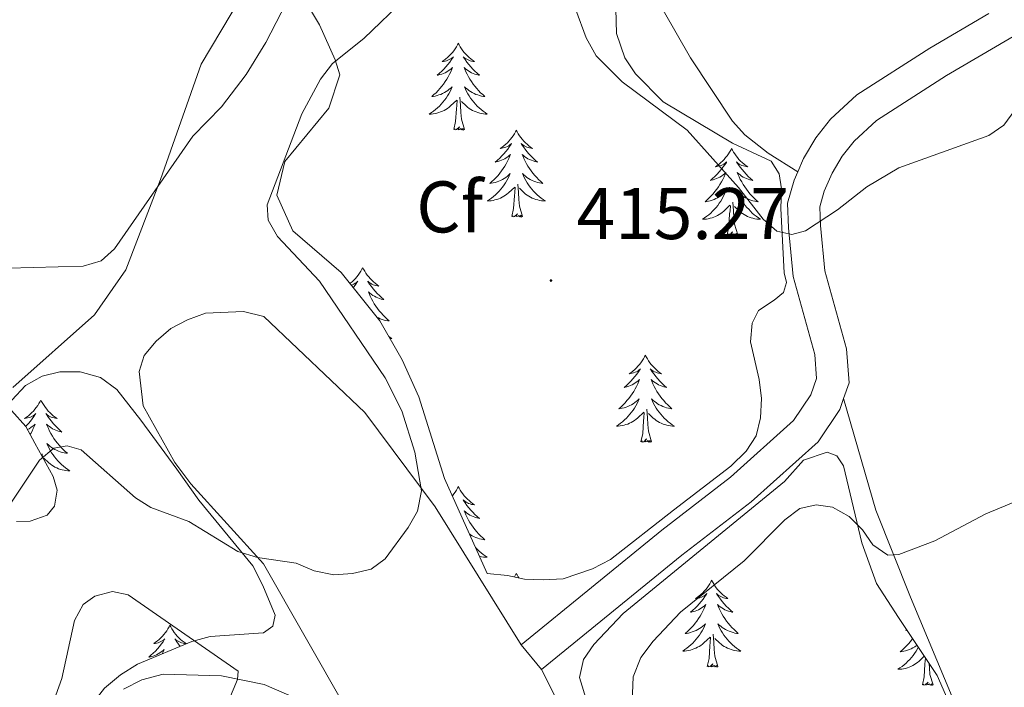
# Model space of a CAD drawing. Units: metres. Extents: x 576102 to 580590, y 4707634 to 4710655.
# Drawn here: x 578629 to 578764, y 4708213 to 4708305 of the extents above; entities that cross this region are included whole.
import ezdxf
from ezdxf.enums import TextEntityAlignment as Align

# ---------------------------------------------------------------- set-up
doc = ezdxf.new("R2010")
doc.units = ezdxf.units.M
doc.header["$MEASUREMENT"] = 0
for name, color, linetype, lineweight in [('Carátula', 7, 'Continuous', 5), ('Level 21', 19, 'Continuous', 0), ('Level 35', 92, 'Continuous', 0), ('Level 36', 19, 'Continuous', 40), ('Level 37', 92, 'Continuous', 0), ('Level 41', 39, 'Continuous', 0), ('Level 5', 36, 'Continuous', 0), ('Level 7', 1, 'Continuous', 0)]:
    doc.layers.add(name, color=color, linetype=linetype, lineweight=lineweight)
doc.styles.add('Arial', font='ARIAL.TTF', dxfattribs={"height": 0.2})

# ---------------------------------------------------------------- blocks, each defined once
blk = doc.blocks.new('5PATER')
at = {"layer": 'Carátula', "linetype": 'Continuous', "lineweight": 5}
h = blk.add_hatch(color=250, dxfattribs=at)
edge = h.paths.add_edge_path()
edge.add_ellipse((0, 0), major_axis=(-1.33, -1.34), ratio=0.999422, start_angle=0, end_angle=360)

msp = doc.modelspace()

# ---------------------------------------------------------------- linework, layer by layer
at = {"layer": 'Level 21', "color": 19, "linetype": 'Continuous', "lineweight": 0}
for points in [[(578801.22, 4708303.69, 413.5), (578797.29, 4708314.99, 412.99), (578795.22, 4708321.93, 412.71), (578793.17, 4708319.73, 412.36), (578784.57, 4708313.45, 411.43), (578756.35, 4708296.89, 409.8), (578746.76, 4708290.73, 409.31), (578743.68, 4708287.91, 409.18), (578742.04, 4708285.84, 409.33), (578740.66, 4708283.52, 409.67), (578739.58, 4708281.03, 410.19), (578738.95, 4708278.86, 410.89), (578739.08, 4708276.31, 411.18), (578739.66, 4708270.12, 412.31), (578742.64, 4708259.38, 414.08), (578742.98, 4708254.73, 414.63), (578742.23, 4708252.58, 414.68)], [(578762.17, 4708305.41, 410.27), (578754.05, 4708300.65, 409.8), (578744.06, 4708294.23, 409.31), (578740.44, 4708290.92, 409.18), (578738.41, 4708288.34, 409.33), (578736.73, 4708285.53, 409.67), (578735.94, 4708283.7, 409.99)], [(578735.94, 4708283.7, 409.99), (578735.43, 4708282.52, 410.19), (578734.52, 4708279.37, 410.89), (578734.68, 4708275.99, 411.18), (578735.32, 4708269.32, 412.31), (578738.29, 4708258.63, 414.08), (578738.53, 4708255.33, 414.63), (578737.74, 4708253.08, 414.72), (578735.37, 4708249.55, 415.12), (578726.72, 4708241.79, 416.1), (578717.3, 4708234.55, 416.2), (578698.01, 4708218.82, 413.4)], [(578742.23, 4708252.58, 414.68), (578741.71, 4708251.09, 414.72), (578738.72, 4708246.64, 415.12), (578729.54, 4708238.41, 416.1), (578720.03, 4708231.1, 416.2), (578700.79, 4708215.41, 413.4)]]:
    msp.add_polyline3d(points, dxfattribs=at)
at = {"layer": 'Level 35', "color": 92, "linetype": 'Continuous', "lineweight": 0, "ltscale": 0.5}
for points in [[(578710.84, 4708311.2, 409), (578711.06, 4708302.67, 410.53), (578712.23, 4708299.31, 410.53), (578713.67, 4708297.12, 410.63), (578717.46, 4708293.3, 411.17), (578726.99, 4708287.62, 410.97), (578732.28, 4708285.14, 411.02), (578733.41, 4708283.4, 411.37), (578733.69, 4708281.33, 411.66), (578733.61, 4708278.64, 411.76), (578734.06, 4708269.81, 413.98), (578734.41, 4708268.51, 413.98), (578733.98, 4708267.11, 414.76), (578732.7, 4708266.08, 415.3), (578730.58, 4708264.64, 415.65), (578729.7, 4708262.92, 415.84), (578729.46, 4708260.38, 415.84), (578730.67, 4708255.18, 416.04), (578730.97, 4708252.57, 416.24), (578730.81, 4708249.95, 416.83), (578730.26, 4708247.48, 417.03), (578728.85, 4708245.37, 417.17), (578726.75, 4708243.31, 417.12), (578718.91, 4708237.26, 416.83), (578710.24, 4708230.5, 415.7), (578707.81, 4708229.21, 415.65), (578703.77, 4708227.87, 415.6), (578701, 4708227.72, 415.45), (578698.46, 4708227.81, 415.3), (578696.14, 4708228.29, 415.06), (578693.36, 4708228.6, 413.92)], [(578693.36, 4708228.6, 413.92), (578687.49, 4708241.6, 413.09), (578683.97, 4708252.82, 413.04), (578681.68, 4708257.91, 413.04), (578678.62, 4708263.22, 412.99), (578673.3, 4708269.85, 412.99), (578666.69, 4708275.6, 412.94), (578664.49, 4708280.47, 412.89), (578665.6, 4708285.11, 412.94), (578671.64, 4708292.42, 412.89), (578673.14, 4708297, 412.7), (578672.47, 4708299.06, 412.35), (578670.35, 4708303.85, 412.2), (578666.49, 4708310.29, 408.17)], [(578628.14, 4708252.38, 412.45), (578630.01, 4708254.35, 412.35), (578632.29, 4708255.64, 412.35), (578634.73, 4708256.24, 412.35), (578637.5, 4708256.23, 412.4), (578640.29, 4708255.46, 412.4), (578642.56, 4708253.83, 412.45), (578645.83, 4708249.6, 413.04), (578650.77, 4708242.89, 413.19), (578653.8, 4708238.66, 413.63), (578661.19, 4708229.62, 413.98), (578662.56, 4708226.96, 414.27), (578664.28, 4708222.85, 415.25), (578663.94, 4708221.38, 415.6), (578662.65, 4708220.43, 416.19), (578655.36, 4708219.93, 417.22), (578652.84, 4708219.25, 417.32), (578645.38, 4708216.13, 417.37), (578643.04, 4708214.69, 417.76), (578640.85, 4708212.87, 418.26), (578639.06, 4708210.59, 418.55), (578635.88, 4708205.89, 418.65), (578627.55, 4708194.75, 418.16)], [(578628.8, 4708235.71, 413.98), (578630.65, 4708235.75, 414.07), (578633.01, 4708236.58, 414.07), (578633.98, 4708237.84, 414.17), (578634.38, 4708240, 414.17), (578633.8, 4708241.91, 414.12), (578631.29, 4708246.46, 413.88), (578630.08, 4708248.74, 413.19), (578628.1, 4708250.92, 412.6)], [(578730.04, 4708155.58, 422.8), (578719.05, 4708182.06, 420), (578710.19, 4708200.6, 417.15), (578705.99, 4708214.33, 415.96), (578706.54, 4708216.81, 415.87), (578707.95, 4708218.85, 415.87), (578711.99, 4708223.11, 415.87), (578734.14, 4708241.21, 416.46), (578736.75, 4708244.13, 416.46), (578739.96, 4708245.21, 416.46), (578741.28, 4708244.71, 416.46), (578742.23, 4708243.35, 416.46), (578744.74, 4708232.8, 416.46), (578746.73, 4708227.23, 416.7), (578749.77, 4708222.54, 417), (578755.05, 4708214.6, 419.51), (578759.96, 4708203.42, 421.13), (578762.15, 4708196.02, 421.92), (578766.5, 4708185.44, 423.25)]]:
    msp.add_polyline3d(points, dxfattribs=at)
at = {"layer": 'Level 36', "color": 92, "linetype": 'Continuous', "lineweight": 0}
for points in [[(578689.38, 4708301.32), (578689.27, 4708301.1), (578689.12, 4708300.83), (578688.95, 4708300.56), (578688.77, 4708300.3), (578688.58, 4708300.05), (578688.37, 4708299.82), (578688.15, 4708299.59), (578687.92, 4708299.37), (578687.68, 4708299.17), (578687.43, 4708298.98), (578687.17, 4708298.8), (578687.37, 4708298.83), (578687.57, 4708298.86), (578687.77, 4708298.92), (578687.96, 4708298.99), (578688.15, 4708299.07), (578688.33, 4708299.17), (578688.51, 4708299.28), (578688.71, 4708299.47), (578688.67, 4708299.41), (578688.44, 4708299.07), (578688.2, 4708298.73), (578687.94, 4708298.4), (578687.68, 4708298.09), (578687.4, 4708297.78), (578687.1, 4708297.49), (578686.8, 4708297.21), (578686.49, 4708296.93), (578686.61, 4708296.96), (578686.86, 4708297.01), (578687.1, 4708297.09), (578687.34, 4708297.18), (578687.57, 4708297.28), (578687.79, 4708297.4), (578688, 4708297.53), (578688.21, 4708297.67), (578688.41, 4708297.83), (578688.6, 4708298), (578688.51, 4708297.78), (578688.35, 4708297.42), (578688.18, 4708297.06), (578688, 4708296.72), (578687.8, 4708296.38), (578687.58, 4708296.05), (578687.36, 4708295.72), (578687.12, 4708295.41), (578686.87, 4708295.11), (578686.6, 4708294.82), (578686.33, 4708294.53), (578686.04, 4708294.27), (578685.74, 4708294.01), (578685.94, 4708294.03), (578686.21, 4708294.08), (578686.47, 4708294.14), (578686.73, 4708294.22), (578686.98, 4708294.31), (578687.23, 4708294.42), (578687.47, 4708294.55), (578687.71, 4708294.68), (578687.93, 4708294.83), (578688.15, 4708295), (578688.35, 4708295.17), (578688.55, 4708295.36), (578688.41, 4708295.03)], [(578689.38, 4708301.32), (578689.5, 4708301.1), (578689.65, 4708300.83), (578689.82, 4708300.56), (578690, 4708300.3), (578690.2, 4708300.05), (578690.4, 4708299.82), (578690.62, 4708299.59), (578690.85, 4708299.37), (578691.09, 4708299.17), (578691.34, 4708298.98), (578691.6, 4708298.8), (578691.4, 4708298.83), (578691.2, 4708298.86), (578691, 4708298.92), (578690.81, 4708298.99), (578690.62, 4708299.07), (578690.44, 4708299.17), (578690.26, 4708299.28), (578690.06, 4708299.47), (578690.1, 4708299.41), (578690.33, 4708299.07), (578690.57, 4708298.73), (578690.83, 4708298.4), (578691.1, 4708298.09), (578691.38, 4708297.78), (578691.67, 4708297.49), (578691.97, 4708297.21), (578692.28, 4708296.93), (578692.16, 4708296.96), (578691.91, 4708297.01), (578691.67, 4708297.09), (578691.44, 4708297.18), (578691.2, 4708297.28), (578690.98, 4708297.4), (578690.76, 4708297.53), (578690.56, 4708297.67), (578690.36, 4708297.83), (578690.17, 4708298), (578690.26, 4708297.78), (578690.42, 4708297.42), (578690.59, 4708297.06), (578690.77, 4708296.72), (578690.97, 4708296.38), (578691.19, 4708296.05), (578691.41, 4708295.72), (578691.65, 4708295.41), (578691.9, 4708295.11), (578692.17, 4708294.82), (578692.44, 4708294.53), (578692.73, 4708294.27), (578693.03, 4708294.01), (578692.83, 4708294.03), (578692.56, 4708294.08), (578692.3, 4708294.14), (578692.04, 4708294.22), (578691.79, 4708294.31), (578691.54, 4708294.42), (578691.3, 4708294.55), (578691.06, 4708294.68), (578690.84, 4708294.83), (578690.62, 4708295), (578690.42, 4708295.17), (578690.22, 4708295.36), (578690.36, 4708295.03)], [(578688.41, 4708295.03), (578688.25, 4708294.71), (578688.08, 4708294.4), (578687.9, 4708294.09), (578687.7, 4708293.8), (578687.49, 4708293.51), (578687.27, 4708293.23), (578687.04, 4708292.96), (578686.79, 4708292.71), (578686.53, 4708292.46), (578686.26, 4708292.23), (578685.98, 4708292.01), (578685.7, 4708291.8), (578685.4, 4708291.61), (578685.67, 4708291.61), (578685.93, 4708291.64), (578686.2, 4708291.68), (578686.45, 4708291.74), (578686.71, 4708291.81), (578686.96, 4708291.9), (578687.2, 4708292), (578687.44, 4708292.11), (578687.67, 4708292.25), (578687.89, 4708292.39), (578688.11, 4708292.55), (578688.31, 4708292.72), (578689.16, 4708293.52)], [(578690.36, 4708295.03), (578690.52, 4708294.71), (578690.69, 4708294.4), (578690.87, 4708294.09), (578691.07, 4708293.8), (578691.28, 4708293.51), (578691.5, 4708293.23), (578691.73, 4708292.96), (578691.98, 4708292.71), (578692.24, 4708292.46), (578692.51, 4708292.23), (578692.79, 4708292.01), (578693.08, 4708291.8), (578693.36, 4708291.61), (578693.1, 4708291.61), (578692.84, 4708291.64), (578692.58, 4708291.68), (578692.32, 4708291.74), (578692.06, 4708291.81), (578691.81, 4708291.9), (578691.57, 4708292), (578691.33, 4708292.11), (578691.1, 4708292.25), (578690.88, 4708292.39), (578690.66, 4708292.55), (578690.46, 4708292.72), (578689.8, 4708293.34)], [(578688.77, 4708289.47), (578689.01, 4708290.59), (578689.12, 4708292.33), (578689.17, 4708292.76), (578689.24, 4708293.49)], [(578690.24, 4708289.47), (578689.81, 4708290.91), (578689.72, 4708291.81), (578689.67, 4708292.76), (578689.57, 4708293.93)], [(578690.24, 4708289.47), (578690.06, 4708289.4), (578690.04, 4708289.64), (578689.85, 4708289.42), (578689.73, 4708289.62), (578689.61, 4708289.51), (578689.34, 4708289.46), (578689.54, 4708289.85), (578689.15, 4708289.47), (578688.96, 4708289.42), (578688.92, 4708289.58), (578688.77, 4708289.47)], [(578697.34, 4708289.4), (578697.23, 4708289.18), (578697.08, 4708288.91), (578696.91, 4708288.64), (578696.73, 4708288.38), (578696.54, 4708288.14), (578696.33, 4708287.9), (578696.11, 4708287.67), (578695.88, 4708287.46), (578695.64, 4708287.25), (578695.39, 4708287.06), (578695.13, 4708286.88), (578695.33, 4708286.91), (578695.53, 4708286.95), (578695.73, 4708287), (578695.92, 4708287.07), (578696.11, 4708287.15), (578696.29, 4708287.25), (578696.47, 4708287.37), (578696.67, 4708287.56), (578696.63, 4708287.49), (578696.4, 4708287.15), (578696.16, 4708286.81), (578695.9, 4708286.48), (578695.64, 4708286.17), (578695.36, 4708285.86), (578695.06, 4708285.57), (578694.76, 4708285.29), (578694.45, 4708285.01), (578694.57, 4708285.04), (578694.82, 4708285.1), (578695.06, 4708285.17), (578695.3, 4708285.26), (578695.53, 4708285.36), (578695.75, 4708285.48), (578695.96, 4708285.61), (578696.17, 4708285.75), (578696.37, 4708285.91), (578696.56, 4708286.08), (578696.47, 4708285.86), (578696.31, 4708285.5), (578696.14, 4708285.14), (578695.96, 4708284.8), (578695.76, 4708284.46), (578695.54, 4708284.13), (578695.32, 4708283.8), (578695.08, 4708283.49), (578694.83, 4708283.19), (578694.56, 4708282.9), (578694.29, 4708282.62), (578694, 4708282.35), (578693.7, 4708282.09), (578693.9, 4708282.11), (578694.17, 4708282.16), (578694.43, 4708282.22), (578694.69, 4708282.3), (578694.94, 4708282.4), (578695.19, 4708282.5), (578695.43, 4708282.63), (578695.67, 4708282.77), (578695.89, 4708282.91), (578696.11, 4708283.08), (578696.31, 4708283.25), (578696.51, 4708283.44), (578696.37, 4708283.12)], [(578697.34, 4708289.4), (578697.46, 4708289.18), (578697.61, 4708288.91), (578697.78, 4708288.64), (578697.96, 4708288.38), (578698.16, 4708288.14), (578698.36, 4708287.9), (578698.58, 4708287.67), (578698.81, 4708287.46), (578699.05, 4708287.25), (578699.3, 4708287.06), (578699.56, 4708286.88), (578699.36, 4708286.91), (578699.16, 4708286.95), (578698.96, 4708287), (578698.77, 4708287.07), (578698.58, 4708287.15), (578698.4, 4708287.25), (578698.22, 4708287.37), (578698.02, 4708287.56), (578698.06, 4708287.49), (578698.29, 4708287.15), (578698.53, 4708286.81), (578698.79, 4708286.48), (578699.06, 4708286.17), (578699.34, 4708285.86), (578699.63, 4708285.57), (578699.93, 4708285.29), (578700.24, 4708285.01), (578700.12, 4708285.04), (578699.87, 4708285.1), (578699.63, 4708285.17), (578699.4, 4708285.26), (578699.16, 4708285.36), (578698.94, 4708285.48), (578698.72, 4708285.61), (578698.52, 4708285.75), (578698.32, 4708285.91), (578698.13, 4708286.08), (578698.22, 4708285.86), (578698.38, 4708285.5), (578698.55, 4708285.14), (578698.73, 4708284.8), (578698.93, 4708284.46), (578699.15, 4708284.13), (578699.37, 4708283.8), (578699.61, 4708283.49), (578699.86, 4708283.19), (578700.13, 4708282.9), (578700.4, 4708282.62), (578700.69, 4708282.35), (578700.98, 4708282.09), (578700.79, 4708282.11), (578700.52, 4708282.16), (578700.26, 4708282.22), (578700, 4708282.3), (578699.74, 4708282.4), (578699.5, 4708282.5), (578699.26, 4708282.63), (578699.02, 4708282.77), (578698.8, 4708282.91), (578698.58, 4708283.08), (578698.38, 4708283.25), (578698.18, 4708283.44), (578698.32, 4708283.12)], [(578726.86, 4708286.89), (578726.75, 4708286.67), (578726.59, 4708286.4), (578726.43, 4708286.13), (578726.24, 4708285.88), (578726.05, 4708285.63), (578725.84, 4708285.39), (578725.62, 4708285.16), (578725.39, 4708284.95), (578725.15, 4708284.75), (578724.9, 4708284.55), (578724.64, 4708284.38), (578724.84, 4708284.4), (578725.04, 4708284.44), (578725.24, 4708284.49), (578725.44, 4708284.56), (578725.63, 4708284.65), (578725.81, 4708284.75), (578725.98, 4708284.86), (578726.19, 4708285.05), (578726.15, 4708284.98), (578725.92, 4708284.64), (578725.67, 4708284.3), (578725.42, 4708283.98), (578725.15, 4708283.66), (578724.87, 4708283.35), (578724.58, 4708283.06), (578724.27, 4708282.78), (578723.96, 4708282.51), (578724.08, 4708282.53), (578724.33, 4708282.59), (578724.57, 4708282.66), (578724.81, 4708282.75), (578725.04, 4708282.85), (578725.26, 4708282.97), (578725.48, 4708283.1), (578725.69, 4708283.25), (578725.88, 4708283.4), (578726.07, 4708283.57), (578725.98, 4708283.35), (578725.83, 4708282.99), (578725.66, 4708282.64), (578725.47, 4708282.29), (578725.27, 4708281.95), (578725.06, 4708281.62), (578724.83, 4708281.3), (578724.59, 4708280.98), (578724.34, 4708280.68), (578724.08, 4708280.39), (578723.8, 4708280.11), (578723.52, 4708279.84), (578723.22, 4708279.58), (578723.41, 4708279.61), (578723.68, 4708279.65), (578723.94, 4708279.71), (578724.2, 4708279.79), (578724.46, 4708279.89), (578724.71, 4708280), (578724.95, 4708280.12), (578725.18, 4708280.26), (578725.41, 4708280.41), (578725.62, 4708280.57), (578725.83, 4708280.75), (578726.02, 4708280.93), (578725.88, 4708280.61)], [(578726.86, 4708286.89), (578726.97, 4708286.67), (578727.13, 4708286.4), (578727.29, 4708286.13), (578727.48, 4708285.88), (578727.67, 4708285.63), (578727.88, 4708285.39), (578728.1, 4708285.16), (578728.33, 4708284.95), (578728.57, 4708284.75), (578728.82, 4708284.55), (578729.08, 4708284.38), (578728.88, 4708284.4), (578728.68, 4708284.44), (578728.48, 4708284.49), (578728.28, 4708284.56), (578728.09, 4708284.65), (578727.91, 4708284.75), (578727.74, 4708284.86), (578727.53, 4708285.05), (578727.57, 4708284.98), (578727.8, 4708284.64), (578728.04, 4708284.3), (578728.3, 4708283.98), (578728.57, 4708283.66), (578728.85, 4708283.35), (578729.14, 4708283.06), (578729.44, 4708282.78), (578729.76, 4708282.51), (578729.63, 4708282.53), (578729.39, 4708282.59), (578729.14, 4708282.66), (578728.91, 4708282.75), (578728.68, 4708282.85), (578728.46, 4708282.97), (578728.24, 4708283.1), (578728.03, 4708283.25), (578727.84, 4708283.4), (578727.65, 4708283.57), (578727.74, 4708283.35), (578727.89, 4708282.99), (578728.06, 4708282.64), (578728.25, 4708282.29), (578728.45, 4708281.95), (578728.66, 4708281.62), (578728.89, 4708281.3), (578729.13, 4708280.98), (578729.38, 4708280.68), (578729.64, 4708280.39), (578729.92, 4708280.11), (578730.2, 4708279.84), (578730.5, 4708279.58), (578730.3, 4708279.61), (578730.04, 4708279.65), (578729.77, 4708279.71), (578729.52, 4708279.79), (578729.26, 4708279.89), (578729.01, 4708280), (578728.77, 4708280.12), (578728.54, 4708280.26), (578728.31, 4708280.41), (578728.1, 4708280.57), (578727.89, 4708280.75), (578727.7, 4708280.93), (578727.84, 4708280.61)], [(578696.37, 4708283.12), (578696.21, 4708282.79), (578696.04, 4708282.48), (578695.86, 4708282.18), (578695.66, 4708281.88), (578695.45, 4708281.59), (578695.23, 4708281.31), (578695, 4708281.05), (578694.75, 4708280.79), (578694.49, 4708280.54), (578694.22, 4708280.31), (578693.94, 4708280.09), (578693.65, 4708279.88), (578693.36, 4708279.69), (578693.63, 4708279.69), (578693.89, 4708279.72), (578694.15, 4708279.76), (578694.41, 4708279.82), (578694.67, 4708279.89), (578694.92, 4708279.98), (578695.16, 4708280.08), (578695.4, 4708280.2), (578695.63, 4708280.33), (578695.85, 4708280.47), (578696.06, 4708280.63), (578696.27, 4708280.8), (578697.12, 4708281.6)], [(578698.32, 4708283.12), (578698.48, 4708282.79), (578698.64, 4708282.48), (578698.83, 4708282.18), (578699.02, 4708281.88), (578699.24, 4708281.59), (578699.46, 4708281.31), (578699.69, 4708281.05), (578699.94, 4708280.79), (578700.2, 4708280.54), (578700.47, 4708280.31), (578700.74, 4708280.09), (578701.03, 4708279.88), (578701.32, 4708279.69), (578701.06, 4708279.69), (578700.8, 4708279.72), (578700.53, 4708279.76), (578700.28, 4708279.82), (578700.02, 4708279.89), (578699.77, 4708279.98), (578699.53, 4708280.08), (578699.29, 4708280.2), (578699.06, 4708280.33), (578698.84, 4708280.47), (578698.62, 4708280.63), (578698.42, 4708280.8), (578697.76, 4708281.42)], [(578696.72, 4708277.55), (578696.97, 4708278.67), (578697.08, 4708280.41), (578697.13, 4708280.84), (578697.19, 4708281.57)], [(578698.2, 4708277.55), (578697.77, 4708278.99), (578697.68, 4708279.89), (578697.63, 4708280.84), (578697.53, 4708282.01)], [(578725.88, 4708280.61), (578725.73, 4708280.29), (578725.56, 4708279.97), (578725.38, 4708279.67), (578725.18, 4708279.37), (578724.97, 4708279.08), (578724.74, 4708278.81), (578724.51, 4708278.54), (578724.26, 4708278.28), (578724.01, 4708278.03), (578723.74, 4708277.8), (578723.46, 4708277.58), (578723.17, 4708277.37), (578722.88, 4708277.18), (578723.14, 4708277.19), (578723.41, 4708277.21), (578723.67, 4708277.25), (578723.93, 4708277.31), (578724.18, 4708277.38), (578724.43, 4708277.47), (578724.68, 4708277.57), (578724.92, 4708277.69), (578725.14, 4708277.82), (578725.37, 4708277.96), (578725.58, 4708278.12), (578725.78, 4708278.29), (578726.63, 4708279.09)], [(578727.84, 4708280.61), (578727.99, 4708280.29), (578728.16, 4708279.97), (578728.34, 4708279.67), (578728.54, 4708279.37), (578728.75, 4708279.08), (578728.97, 4708278.81), (578729.21, 4708278.54), (578729.45, 4708278.28), (578729.71, 4708278.03), (578729.98, 4708277.8), (578730.26, 4708277.58), (578730.55, 4708277.37), (578730.84, 4708277.18), (578730.57, 4708277.19), (578730.31, 4708277.21), (578730.05, 4708277.25), (578729.79, 4708277.31), (578729.54, 4708277.38), (578729.28, 4708277.47), (578729.04, 4708277.57), (578728.8, 4708277.69), (578728.57, 4708277.82), (578728.35, 4708277.96), (578728.14, 4708278.12), (578727.94, 4708278.29), (578727.28, 4708278.91)], [(578726.24, 4708275.04), (578726.48, 4708276.16), (578726.6, 4708277.9), (578726.65, 4708278.33), (578726.71, 4708279.06)], [(578727.71, 4708275.04), (578727.28, 4708276.48), (578727.19, 4708277.39), (578727.14, 4708278.33), (578727.04, 4708279.5)], [(578698.2, 4708277.55), (578698.02, 4708277.48), (578698, 4708277.72), (578697.81, 4708277.5), (578697.69, 4708277.7), (578697.57, 4708277.59), (578697.3, 4708277.54), (578697.5, 4708277.93), (578697.11, 4708277.55), (578696.92, 4708277.5), (578696.88, 4708277.66), (578696.72, 4708277.55)], [(578727.71, 4708275.04), (578727.54, 4708274.97), (578727.52, 4708275.21), (578727.33, 4708274.99), (578727.21, 4708275.19), (578727.08, 4708275.09), (578726.82, 4708275.03), (578727.01, 4708275.43), (578726.63, 4708275.05), (578726.44, 4708274.99), (578726.4, 4708275.15), (578726.24, 4708275.04)], [(578676.28, 4708270.53), (578676.16, 4708270.31), (578676.01, 4708270.04), (578675.84, 4708269.77), (578675.66, 4708269.52), (578675.47, 4708269.27), (578675.26, 4708269.03), (578675.04, 4708268.8), (578674.81, 4708268.59), (578674.57, 4708268.39), (578674.51, 4708268.34)], [(578676.28, 4708270.53), (578676.39, 4708270.31), (578676.54, 4708270.04), (578676.71, 4708269.77), (578676.89, 4708269.52), (578677.09, 4708269.27), (578677.29, 4708269.03), (578677.51, 4708268.8), (578677.74, 4708268.59), (578677.98, 4708268.39), (578678.23, 4708268.19), (578678.49, 4708268.02), (578678.29, 4708268.04), (578678.09, 4708268.08), (578677.89, 4708268.13), (578677.7, 4708268.2), (578677.51, 4708268.29), (578677.33, 4708268.39), (578677.15, 4708268.5), (578676.95, 4708268.69), (578676.99, 4708268.62), (578677.22, 4708268.28), (578677.46, 4708267.94), (578677.72, 4708267.62), (578677.99, 4708267.3), (578678.27, 4708266.99), (578678.56, 4708266.7), (578678.86, 4708266.42), (578679.17, 4708266.15), (578679.05, 4708266.17), (578678.8, 4708266.23), (578678.56, 4708266.3), (578678.33, 4708266.39), (578678.1, 4708266.49), (578677.87, 4708266.61), (578677.66, 4708266.74), (578677.45, 4708266.89), (578677.25, 4708267.04), (578677.06, 4708267.21), (578677.15, 4708266.99), (578677.31, 4708266.63), (578677.48, 4708266.28), (578677.66, 4708265.93), (578677.86, 4708265.59), (578678.08, 4708265.26), (578678.3, 4708264.94), (578678.54, 4708264.62), (578678.79, 4708264.32), (578679.06, 4708264.03), (578679.33, 4708263.75), (578679.62, 4708263.48), (578679.92, 4708263.22), (578679.72, 4708263.25), (578679.45, 4708263.29), (578679.19, 4708263.35), (578678.93, 4708263.43), (578678.68, 4708263.53), (578678.43, 4708263.64), (578678.19, 4708263.76)], [(578674.68, 4708268.14), (578674.86, 4708268.2), (578675.04, 4708268.29), (578675.22, 4708268.39), (578675.4, 4708268.5), (578675.6, 4708268.69), (578675.56, 4708268.62), (578675.33, 4708268.28), (578675.09, 4708267.94), (578674.96, 4708267.78)], [(578675.45, 4708267.18), (578675.49, 4708267.21), (578675.46, 4708267.15)], [(578679.85, 4708261.09), (578679.97, 4708261.01), (578680.26, 4708260.82), (578680, 4708260.83)], [(578715.04, 4708258.51), (578714.93, 4708258.29), (578714.78, 4708258.01), (578714.61, 4708257.75), (578714.43, 4708257.49), (578714.23, 4708257.24), (578714.02, 4708257.01), (578713.81, 4708256.78), (578713.58, 4708256.56), (578713.34, 4708256.36), (578713.08, 4708256.17), (578712.82, 4708255.99), (578713.02, 4708256.01), (578713.23, 4708256.05), (578713.43, 4708256.11), (578713.62, 4708256.18), (578713.81, 4708256.26), (578713.99, 4708256.36), (578714.16, 4708256.47), (578714.37, 4708256.66), (578714.33, 4708256.6), (578714.1, 4708256.25), (578713.86, 4708255.92), (578713.6, 4708255.59), (578713.33, 4708255.27), (578713.05, 4708254.97), (578712.76, 4708254.68), (578712.46, 4708254.39), (578712.14, 4708254.12), (578712.27, 4708254.15), (578712.51, 4708254.2), (578712.76, 4708254.28), (578712.99, 4708254.36), (578713.22, 4708254.47), (578713.45, 4708254.59), (578713.66, 4708254.72), (578713.87, 4708254.86), (578714.07, 4708255.02), (578714.25, 4708255.19), (578714.16, 4708254.97), (578714.01, 4708254.61), (578713.84, 4708254.25), (578713.65, 4708253.9), (578713.45, 4708253.56), (578713.24, 4708253.23), (578713.01, 4708252.91), (578712.78, 4708252.6), (578712.52, 4708252.3), (578712.26, 4708252), (578711.98, 4708251.72), (578711.7, 4708251.45), (578711.4, 4708251.19), (578711.6, 4708251.22), (578711.86, 4708251.27), (578712.13, 4708251.33), (578712.39, 4708251.41), (578712.64, 4708251.5), (578712.89, 4708251.61), (578713.13, 4708251.73), (578713.36, 4708251.87), (578713.59, 4708252.02), (578713.8, 4708252.19), (578714.01, 4708252.36), (578714.21, 4708252.55), (578714.06, 4708252.22)], [(578715.04, 4708258.51), (578715.15, 4708258.29), (578715.31, 4708258.01), (578715.48, 4708257.75), (578715.66, 4708257.49), (578715.85, 4708257.24), (578716.06, 4708257.01), (578716.28, 4708256.78), (578716.51, 4708256.56), (578716.75, 4708256.36), (578717, 4708256.17), (578717.26, 4708255.99), (578717.06, 4708256.01), (578716.86, 4708256.05), (578716.66, 4708256.11), (578716.46, 4708256.18), (578716.27, 4708256.26), (578716.09, 4708256.36), (578715.92, 4708256.47), (578715.71, 4708256.66), (578715.76, 4708256.6), (578715.98, 4708256.25), (578716.23, 4708255.92), (578716.48, 4708255.59), (578716.75, 4708255.27), (578717.03, 4708254.97), (578717.32, 4708254.68), (578717.63, 4708254.39), (578717.94, 4708254.12), (578717.82, 4708254.15), (578717.57, 4708254.2), (578717.33, 4708254.28), (578717.09, 4708254.36), (578716.86, 4708254.47), (578716.64, 4708254.59), (578716.42, 4708254.72), (578716.22, 4708254.86), (578716.02, 4708255.02), (578715.83, 4708255.19), (578715.92, 4708254.97), (578716.08, 4708254.61), (578716.25, 4708254.25), (578716.43, 4708253.9), (578716.63, 4708253.56), (578716.84, 4708253.23), (578717.07, 4708252.91), (578717.31, 4708252.6), (578717.56, 4708252.3), (578717.82, 4708252), (578718.1, 4708251.72), (578718.39, 4708251.45), (578718.68, 4708251.19), (578718.49, 4708251.22), (578718.22, 4708251.27), (578717.96, 4708251.33), (578717.7, 4708251.41), (578717.44, 4708251.5), (578717.2, 4708251.61), (578716.95, 4708251.73), (578716.72, 4708251.87), (578716.5, 4708252.02), (578716.28, 4708252.19), (578716.07, 4708252.36), (578715.88, 4708252.55), (578716.02, 4708252.22)], [(578632.12, 4708252.38), (578632.01, 4708252.16), (578631.86, 4708251.88), (578631.69, 4708251.62), (578631.5, 4708251.36), (578631.31, 4708251.11), (578631.1, 4708250.87), (578630.88, 4708250.65), (578630.66, 4708250.43), (578630.42, 4708250.23), (578630.16, 4708250.04), (578629.9, 4708249.86), (578630.1, 4708249.88), (578630.31, 4708249.92), (578630.5, 4708249.98), (578630.7, 4708250.05), (578630.89, 4708250.13), (578631.07, 4708250.23), (578631.24, 4708250.34), (578631.45, 4708250.53), (578631.41, 4708250.47), (578631.18, 4708250.12), (578630.94, 4708249.79), (578630.68, 4708249.46), (578630.41, 4708249.15), (578630.13, 4708248.84), (578630.06, 4708248.77)], [(578632.12, 4708252.38), (578632.23, 4708252.16), (578632.39, 4708251.88), (578632.56, 4708251.62), (578632.74, 4708251.36), (578632.93, 4708251.11), (578633.14, 4708250.87), (578633.36, 4708250.65), (578633.59, 4708250.43), (578633.83, 4708250.23), (578634.08, 4708250.04), (578634.34, 4708249.86), (578634.14, 4708249.88), (578633.94, 4708249.92), (578633.74, 4708249.98), (578633.54, 4708250.05), (578633.35, 4708250.13), (578633.17, 4708250.23), (578633, 4708250.34), (578632.79, 4708250.53), (578632.83, 4708250.47), (578633.06, 4708250.12), (578633.31, 4708249.79), (578633.56, 4708249.46), (578633.83, 4708249.15), (578634.11, 4708248.84), (578634.4, 4708248.55), (578634.71, 4708248.26), (578635.02, 4708247.99), (578634.9, 4708248.01), (578634.65, 4708248.07), (578634.41, 4708248.15), (578634.17, 4708248.23), (578633.94, 4708248.34), (578633.72, 4708248.45), (578633.5, 4708248.59), (578633.29, 4708248.73), (578633.1, 4708248.89), (578632.91, 4708249.06), (578633, 4708248.84), (578633.15, 4708248.47), (578633.32, 4708248.12), (578633.51, 4708247.77), (578633.71, 4708247.43), (578633.92, 4708247.1), (578634.15, 4708246.78), (578634.39, 4708246.47), (578634.64, 4708246.17), (578634.9, 4708245.87), (578635.18, 4708245.59), (578635.46, 4708245.32), (578635.76, 4708245.07), (578635.57, 4708245.09), (578635.3, 4708245.14), (578635.04, 4708245.2), (578634.78, 4708245.28), (578634.52, 4708245.37), (578634.27, 4708245.48), (578634.03, 4708245.6), (578633.8, 4708245.74), (578633.57, 4708245.89), (578633.36, 4708246.06), (578633.15, 4708246.23), (578632.96, 4708246.42), (578633.1, 4708246.09)], [(578714.06, 4708252.22), (578713.91, 4708251.9), (578713.74, 4708251.59), (578713.56, 4708251.28), (578713.36, 4708250.99), (578713.15, 4708250.7), (578712.93, 4708250.42), (578712.69, 4708250.15), (578712.45, 4708249.89), (578712.19, 4708249.65), (578711.92, 4708249.41), (578711.64, 4708249.19), (578711.35, 4708248.98), (578711.06, 4708248.79), (578711.33, 4708248.8), (578711.59, 4708248.83), (578711.85, 4708248.87), (578712.11, 4708248.93), (578712.37, 4708249), (578712.62, 4708249.08), (578712.86, 4708249.19), (578713.1, 4708249.3), (578713.33, 4708249.43), (578713.55, 4708249.58), (578713.76, 4708249.74), (578713.97, 4708249.91), (578714.81, 4708250.71)], [(578716.02, 4708252.22), (578716.17, 4708251.9), (578716.34, 4708251.59), (578716.53, 4708251.28), (578716.72, 4708250.99), (578716.93, 4708250.7), (578717.16, 4708250.42), (578717.39, 4708250.15), (578717.64, 4708249.89), (578717.9, 4708249.65), (578718.16, 4708249.41), (578718.44, 4708249.19), (578718.73, 4708248.98), (578719.02, 4708248.79), (578718.76, 4708248.8), (578718.49, 4708248.83), (578718.23, 4708248.87), (578717.97, 4708248.93), (578717.72, 4708249), (578717.47, 4708249.08), (578717.22, 4708249.19), (578716.99, 4708249.3), (578716.76, 4708249.43), (578716.53, 4708249.58), (578716.32, 4708249.74), (578716.12, 4708249.91), (578715.46, 4708250.53)], [(578714.42, 4708246.66), (578714.67, 4708247.77), (578714.78, 4708249.52), (578714.83, 4708249.95), (578714.89, 4708250.67)], [(578715.89, 4708246.66), (578715.46, 4708248.1), (578715.37, 4708249), (578715.33, 4708249.95), (578715.22, 4708251.11)], [(578630.3, 4708248.33), (578630.3, 4708248.34), (578630.52, 4708248.45), (578630.74, 4708248.59), (578630.95, 4708248.73), (578631.14, 4708248.89), (578631.33, 4708249.06), (578631.24, 4708248.84), (578631.09, 4708248.47), (578630.92, 4708248.12), (578630.73, 4708247.77), (578630.66, 4708247.65)], [(578715.89, 4708246.66), (578715.72, 4708246.59), (578715.7, 4708246.83), (578715.51, 4708246.61), (578715.39, 4708246.81), (578715.27, 4708246.7), (578715, 4708246.65), (578715.19, 4708247.04), (578714.81, 4708246.66), (578714.62, 4708246.61), (578714.58, 4708246.77), (578714.42, 4708246.66)], [(578632.34, 4708244.55), (578632.3, 4708244.98)], [(578633.1, 4708246.09), (578633.25, 4708245.77), (578633.42, 4708245.46), (578633.6, 4708245.15), (578633.8, 4708244.86), (578634.01, 4708244.57), (578634.24, 4708244.29), (578634.47, 4708244.02), (578634.72, 4708243.76), (578634.97, 4708243.52), (578635.24, 4708243.29), (578635.52, 4708243.06), (578635.81, 4708242.85), (578636.1, 4708242.66), (578635.84, 4708242.67), (578635.57, 4708242.7), (578635.31, 4708242.74), (578635.05, 4708242.79), (578634.8, 4708242.87), (578634.55, 4708242.95), (578634.3, 4708243.06), (578634.06, 4708243.17), (578633.84, 4708243.3), (578633.61, 4708243.45), (578633.4, 4708243.61), (578633.2, 4708243.78), (578632.54, 4708244.4)], [(578689.38, 4708240.52), (578689.27, 4708240.3), (578689.12, 4708240.03), (578688.95, 4708239.76), (578688.77, 4708239.51), (578688.57, 4708239.26), (578688.56, 4708239.24)], [(578689.38, 4708240.52), (578689.5, 4708240.3), (578689.65, 4708240.03), (578689.82, 4708239.76), (578690, 4708239.51), (578690.19, 4708239.26), (578690.4, 4708239.02), (578690.62, 4708238.79), (578690.85, 4708238.58), (578691.09, 4708238.37), (578691.34, 4708238.18), (578691.6, 4708238.01), (578691.4, 4708238.03), (578691.2, 4708238.07), (578691, 4708238.12), (578690.8, 4708238.19), (578690.62, 4708238.27), (578690.44, 4708238.37), (578690.26, 4708238.49), (578690.06, 4708238.68), (578690.1, 4708238.61), (578690.33, 4708238.27), (578690.57, 4708237.93), (578690.83, 4708237.61), (578691.09, 4708237.29), (578691.37, 4708236.98), (578691.67, 4708236.69), (578691.97, 4708236.41), (578692.28, 4708236.14), (578692.16, 4708236.16), (578691.91, 4708236.22), (578691.67, 4708236.29), (578691.43, 4708236.38), (578691.2, 4708236.48), (578690.98, 4708236.6), (578690.76, 4708236.73), (578690.56, 4708236.87), (578690.36, 4708237.03), (578690.17, 4708237.2), (578690.26, 4708236.98), (578690.42, 4708236.62), (578690.59, 4708236.27), (578690.77, 4708235.92), (578690.97, 4708235.58), (578691.18, 4708235.25), (578691.41, 4708234.93), (578691.65, 4708234.61), (578691.9, 4708234.31), (578692.17, 4708234.02), (578692.44, 4708233.74), (578692.73, 4708233.47), (578693.02, 4708233.21), (578692.83, 4708233.23), (578692.56, 4708233.28), (578692.3, 4708233.34), (578692.04, 4708233.42), (578691.78, 4708233.52), (578691.54, 4708233.63), (578691.3, 4708233.75), (578691.06, 4708233.89), (578690.94, 4708233.97)], [(578691.77, 4708232.12), (578691.98, 4708231.91), (578692.24, 4708231.66), (578692.51, 4708231.43), (578692.78, 4708231.21), (578693.07, 4708231), (578693.36, 4708230.81), (578693.1, 4708230.82), (578692.84, 4708230.84), (578692.57, 4708230.88), (578692.32, 4708230.94), (578692.31, 4708230.94)], [(578697.34, 4708228.6), (578697.23, 4708228.38), (578697.08, 4708228.11), (578697.07, 4708228.1)], [(578697.34, 4708228.6), (578697.46, 4708228.38), (578697.61, 4708228.11), (578697.7, 4708227.97)], [(578724.14, 4708227.66), (578724.03, 4708227.44), (578723.87, 4708227.17), (578723.71, 4708226.9), (578723.52, 4708226.64), (578723.33, 4708226.4), (578723.12, 4708226.16), (578722.9, 4708225.93), (578722.67, 4708225.72), (578722.43, 4708225.51), (578722.18, 4708225.32), (578721.92, 4708225.14), (578722.12, 4708225.17), (578722.32, 4708225.21), (578722.52, 4708225.26), (578722.72, 4708225.33), (578722.91, 4708225.41), (578723.09, 4708225.51), (578723.26, 4708225.63), (578723.47, 4708225.82), (578723.43, 4708225.75), (578723.2, 4708225.41), (578722.95, 4708225.07), (578722.7, 4708224.74), (578722.43, 4708224.43), (578722.15, 4708224.12), (578721.86, 4708223.83), (578721.56, 4708223.55), (578721.24, 4708223.27), (578721.37, 4708223.3), (578721.61, 4708223.36), (578721.85, 4708223.43), (578722.09, 4708223.52), (578722.32, 4708223.62), (578722.54, 4708223.74), (578722.76, 4708223.87), (578722.97, 4708224.01), (578723.16, 4708224.17), (578723.35, 4708224.34), (578723.26, 4708224.12), (578723.11, 4708223.76), (578722.94, 4708223.4), (578722.75, 4708223.06), (578722.55, 4708222.72), (578722.34, 4708222.39), (578722.11, 4708222.06), (578721.87, 4708221.75), (578721.62, 4708221.45), (578721.36, 4708221.16), (578721.08, 4708220.88), (578720.8, 4708220.61), (578720.5, 4708220.35), (578720.7, 4708220.37), (578720.96, 4708220.42), (578721.22, 4708220.48), (578721.48, 4708220.56), (578721.74, 4708220.66), (578721.99, 4708220.76), (578722.23, 4708220.89), (578722.46, 4708221.03), (578722.69, 4708221.17), (578722.9, 4708221.34), (578723.11, 4708221.51), (578723.3, 4708221.7), (578723.16, 4708221.38)], [(578724.14, 4708227.66), (578724.25, 4708227.44), (578724.41, 4708227.17), (578724.57, 4708226.9), (578724.76, 4708226.64), (578724.95, 4708226.4), (578725.16, 4708226.16), (578725.38, 4708225.93), (578725.61, 4708225.72), (578725.85, 4708225.51), (578726.1, 4708225.32), (578726.36, 4708225.14), (578726.16, 4708225.17), (578725.96, 4708225.21), (578725.76, 4708225.26), (578725.56, 4708225.33), (578725.37, 4708225.41), (578725.19, 4708225.51), (578725.02, 4708225.63), (578724.81, 4708225.82), (578724.85, 4708225.75), (578725.08, 4708225.41), (578725.33, 4708225.07), (578725.58, 4708224.74), (578725.85, 4708224.43), (578726.13, 4708224.12), (578726.42, 4708223.83), (578726.72, 4708223.55), (578727.04, 4708223.27), (578726.91, 4708223.3), (578726.67, 4708223.36), (578726.43, 4708223.43), (578726.19, 4708223.52), (578725.96, 4708223.62), (578725.74, 4708223.74), (578725.52, 4708223.87), (578725.31, 4708224.01), (578725.12, 4708224.17), (578724.93, 4708224.34), (578725.02, 4708224.12), (578725.17, 4708223.76), (578725.34, 4708223.4), (578725.53, 4708223.06), (578725.73, 4708222.72), (578725.94, 4708222.39), (578726.17, 4708222.06), (578726.41, 4708221.75), (578726.66, 4708221.45), (578726.92, 4708221.16), (578727.2, 4708220.88), (578727.48, 4708220.61), (578727.78, 4708220.35), (578727.58, 4708220.37), (578727.32, 4708220.42), (578727.06, 4708220.48), (578726.8, 4708220.56), (578726.54, 4708220.66), (578726.29, 4708220.76), (578726.05, 4708220.89), (578725.82, 4708221.03), (578725.59, 4708221.17), (578725.38, 4708221.34), (578725.17, 4708221.51), (578724.98, 4708221.7), (578725.12, 4708221.38)], [(578649.82, 4708221.48), (578649.71, 4708221.27), (578649.55, 4708220.99), (578649.38, 4708220.72), (578649.2, 4708220.47), (578649.01, 4708220.22), (578648.8, 4708219.98), (578648.58, 4708219.75), (578648.35, 4708219.54), (578648.11, 4708219.34), (578647.86, 4708219.15), (578647.6, 4708218.97), (578647.8, 4708218.99), (578648, 4708219.03), (578648.2, 4708219.08), (578648.4, 4708219.15), (578648.59, 4708219.24), (578648.77, 4708219.34), (578648.94, 4708219.45), (578649.15, 4708219.64), (578649.1, 4708219.57), (578648.88, 4708219.23), (578648.63, 4708218.89), (578648.38, 4708218.57), (578648.11, 4708218.25), (578647.83, 4708217.95), (578647.54, 4708217.65), (578647.23, 4708217.37), (578646.92, 4708217.1), (578647.04, 4708217.12), (578647.29, 4708217.18), (578647.53, 4708217.25), (578647.77, 4708217.34), (578648, 4708217.44), (578648.22, 4708217.56), (578648.44, 4708217.69), (578648.64, 4708217.84), (578648.84, 4708217.99), (578649.03, 4708218.16), (578648.94, 4708217.94), (578648.78, 4708217.58), (578648.77, 4708217.55)], [(578649.82, 4708221.48), (578649.93, 4708221.27), (578650.08, 4708220.99), (578650.25, 4708220.72), (578650.43, 4708220.47), (578650.63, 4708220.22), (578650.84, 4708219.98), (578651.05, 4708219.75), (578651.28, 4708219.54), (578651.52, 4708219.34), (578651.78, 4708219.15), (578652.04, 4708218.97), (578651.84, 4708218.99), (578651.63, 4708219.03), (578651.43, 4708219.08), (578651.24, 4708219.15), (578651.05, 4708219.24), (578650.87, 4708219.34), (578650.7, 4708219.45), (578650.49, 4708219.64), (578650.53, 4708219.57), (578650.76, 4708219.23), (578651, 4708218.89), (578651.25, 4708218.58)], [(578723.16, 4708221.38), (578723.01, 4708221.05), (578722.84, 4708220.74), (578722.66, 4708220.44), (578722.46, 4708220.14), (578722.25, 4708219.85), (578722.03, 4708219.57), (578721.79, 4708219.31), (578721.54, 4708219.05), (578721.29, 4708218.8), (578721.02, 4708218.57), (578720.74, 4708218.35), (578720.45, 4708218.14), (578720.16, 4708217.95), (578720.42, 4708217.95), (578720.69, 4708217.98), (578720.95, 4708218.02), (578721.21, 4708218.08), (578721.46, 4708218.15), (578721.71, 4708218.24), (578721.96, 4708218.34), (578722.2, 4708218.46), (578722.43, 4708218.59), (578722.65, 4708218.73), (578722.86, 4708218.89), (578723.06, 4708219.06), (578723.91, 4708219.86)], [(578725.12, 4708221.38), (578725.27, 4708221.05), (578725.44, 4708220.74), (578725.62, 4708220.44), (578725.82, 4708220.14), (578726.03, 4708219.85), (578726.25, 4708219.57), (578726.49, 4708219.31), (578726.74, 4708219.05), (578726.99, 4708218.8), (578727.26, 4708218.57), (578727.54, 4708218.35), (578727.83, 4708218.14), (578728.12, 4708217.95), (578727.86, 4708217.95), (578727.59, 4708217.98), (578727.33, 4708218.02), (578727.07, 4708218.08), (578726.82, 4708218.15), (578726.57, 4708218.24), (578726.32, 4708218.34), (578726.08, 4708218.46), (578725.85, 4708218.59), (578725.63, 4708218.73), (578725.42, 4708218.89), (578725.22, 4708219.06), (578724.56, 4708219.68)], [(578750.88, 4708220.87), (578750.76, 4708220.77), (578750.88, 4708220.79), (578750.93, 4708220.8)], [(578723.52, 4708215.81), (578723.77, 4708216.93), (578723.88, 4708218.67), (578723.93, 4708219.1), (578723.99, 4708219.83)], [(578724.99, 4708215.81), (578724.56, 4708217.25), (578724.47, 4708218.15), (578724.42, 4708219.1), (578724.32, 4708220.27)], [(578751.69, 4708219.65), (578751.63, 4708219.56), (578751.39, 4708219.24), (578751.14, 4708218.94), (578750.87, 4708218.65), (578750.6, 4708218.37), (578750.31, 4708218.1), (578750.01, 4708217.84), (578750.21, 4708217.87), (578750.48, 4708217.91), (578750.74, 4708217.97), (578751, 4708218.05), (578751.25, 4708218.15), (578751.5, 4708218.26), (578751.74, 4708218.38), (578751.98, 4708218.52), (578752.2, 4708218.67), (578752.3, 4708218.74)], [(578752.48, 4708218.47), (578752.35, 4708218.23), (578752.17, 4708217.93), (578751.97, 4708217.63), (578751.76, 4708217.34), (578751.54, 4708217.07), (578751.31, 4708216.8), (578751.06, 4708216.54), (578750.8, 4708216.29), (578750.53, 4708216.06), (578750.25, 4708215.84), (578749.96, 4708215.63), (578749.68, 4708215.44), (578749.94, 4708215.45), (578750.2, 4708215.47), (578750.46, 4708215.51), (578750.72, 4708215.57), (578750.98, 4708215.64), (578751.23, 4708215.73), (578751.47, 4708215.83), (578751.71, 4708215.95), (578751.94, 4708216.08), (578752.16, 4708216.22), (578752.38, 4708216.38), (578752.58, 4708216.55), (578753.3, 4708217.23)], [(578753.04, 4708213.3), (578753.28, 4708214.42), (578753.39, 4708216.16), (578753.44, 4708216.59), (578753.48, 4708216.97)], [(578724.99, 4708215.81), (578724.82, 4708215.74), (578724.8, 4708215.98), (578724.61, 4708215.76), (578724.49, 4708215.96), (578724.37, 4708215.85), (578724.1, 4708215.8), (578724.29, 4708216.19), (578723.91, 4708215.81), (578723.72, 4708215.76), (578723.68, 4708215.92), (578723.52, 4708215.81)], [(578754.51, 4708213.3), (578754.08, 4708214.74), (578753.99, 4708215.65), (578753.96, 4708216.25)], [(578754.51, 4708213.3), (578754.33, 4708213.23), (578754.31, 4708213.47), (578754.12, 4708213.25), (578754, 4708213.45), (578753.88, 4708213.35), (578753.61, 4708213.29), (578753.81, 4708213.69), (578753.42, 4708213.31), (578753.23, 4708213.25), (578753.19, 4708213.41), (578753.04, 4708213.3)]]:
    msp.add_lwpolyline(points, dxfattribs=at)
for points in [[(578628.26, 4708254.09, 406.65), (578639.46, 4708264.07, 406.21), (578643.76, 4708270.26, 406.16), (578648.52, 4708282.61, 405.67), (578654.11, 4708298.45, 405.28), (578665.32, 4708317.27, 404.69), (578674.95, 4708331.68, 404.64), (578678.01, 4708332.29, 404.64), (578692.99, 4708329.83, 405.08), (578700.6, 4708327.19, 405.33), (578705, 4708323.61, 405.57), (578711.97, 4708315.56, 406.7), (578721.24, 4708299.34, 408.67), (578727, 4708290.64, 409.31), (578728.66, 4708288.76, 409.46), (578731.88, 4708286.23, 409.61)], [(578801.22, 4708303.69, 413.5), (578802.82, 4708283.19, 413.94), (578802.6, 4708271.19, 414.14), (578797.44, 4708250.44, 415.57), (578796.92, 4708246.58, 415.81), (578796.49, 4708236.57, 417.83), (578797.28, 4708229.82, 418.52), (578800.38, 4708216.9, 419.6), (578800.92, 4708213.92, 419.8), (578800.99, 4708211.07, 419.9), (578798.9, 4708196.95, 421.47), (578795.52, 4708184.55, 422.51), (578794.09, 4708180.51, 422.56), (578792.3, 4708178.31, 422.9), (578787.81, 4708176.66, 423.59), (578781.21, 4708176.03, 423.69), (578774.64, 4708177.4, 423.39), (578772.2, 4708179.33, 423.29), (578770.45, 4708181.44, 423.1), (578765.79, 4708189.24, 421.32), (578759.68, 4708205.55, 419.5), (578751.4, 4708225.33, 416.55), (578746.63, 4708237.28, 415.42), (578742.23, 4708252.58, 414.68)], [(578731.88, 4708286.23, 409.61), (578735.94, 4708283.7, 409.99)], [(578705.06, 4708206.97, 414.46), (578700.79, 4708215.41, 413.4), (578698.01, 4708218.82, 413.4), (578686.22, 4708237.75, 411.08), (578676.58, 4708250.65, 410.49), (578662.7, 4708263.83, 410.1), (578659.91, 4708264.53, 409.85), (578654.69, 4708264.31, 409.75), (578652.25, 4708263.4, 409.75), (578649.97, 4708262.19, 409.51), (578647.94, 4708260.45, 409.31), (578646.3, 4708258.48, 409.31), (578645.59, 4708256.31, 409.16), (578646.17, 4708251.56, 409.12), (578650.52, 4708243.82, 409.61), (578652.68, 4708240.88, 409.85), (578662.65, 4708229.91, 410.69), (578674.09, 4708209.9, 413.49)], [(578669.93, 4708210.25, 414.13), (578662.77, 4708213.37, 415.12), (578656.9, 4708214.53, 415.61), (578648.89, 4708214.78, 416.5), (578645.99, 4708214.02, 416.54), (578643.48, 4708212.72, 416.64)]]:
    msp.add_polyline3d(points, dxfattribs=at)
at = {"layer": 'Level 5', "color": 36, "linetype": 'Continuous', "lineweight": 0}
for points in [[(578627.62, 4708270.47, 405), (578637.93, 4708270.73, 405), (578640.4, 4708271.49, 405), (578642.23, 4708273.1, 405), (578652.95, 4708288.57, 405), (578656.88, 4708292.6, 405), (578660.3, 4708297.05, 405), (578662.98, 4708301.43, 405), (578669.33, 4708313.76, 405), (578677.66, 4708324.23, 405), (578679.45, 4708326.27, 405), (578681.4, 4708327.82, 405), (578684, 4708328.76, 405), (578686.49, 4708329.05, 405), (578689, 4708328.79, 405), (578694.37, 4708327.87, 405), (578699.3, 4708325.94, 405), (578701.64, 4708325.97, 405), (578706.36, 4708327.7, 405), (578711.48, 4708328.62, 405), (578719.2, 4708327.4, 405), (578721.7, 4708327.49, 405)], [(578704.09, 4708309.8, 410), (578706.91, 4708302.04, 410), (578708.31, 4708299.61, 410), (578711.84, 4708296.04, 410), (578720.77, 4708289.4, 410), (578727.8, 4708281.51, 410), (578731.18, 4708277.17, 410), (578733.08, 4708275.55, 410), (578735.13, 4708275.07, 410), (578737, 4708275.57, 410), (578741.39, 4708278.45, 410), (578745.4, 4708281.62, 410), (578749.8, 4708284.23, 410), (578762.13, 4708288.66, 410), (578764.19, 4708290.07, 410), (578767.37, 4708294.38, 410), (578772.59, 4708300.39, 410), (578778.52, 4708306.79, 410)], [(578667.94, 4708291.64, 410), (578670.46, 4708296.39, 410), (578672.13, 4708298.55, 410), (578676.44, 4708301.98, 410), (578682.24, 4708307.61, 410)], [(578627.36, 4708237.28, 410), (578631.93, 4708244.11, 410), (578633.89, 4708245.77, 410), (578635.72, 4708246.1, 410), (578637.63, 4708245.54, 410), (578645.09, 4708238.97, 410), (578647.21, 4708237.63, 410), (578652.43, 4708235.71, 410), (578659.14, 4708231.6, 410), (578661.83, 4708230.78, 410), (578667.16, 4708230, 410), (578669.62, 4708228.97, 410), (578672.3, 4708228.41, 410), (578674.89, 4708228.57, 410), (578677.45, 4708229.16, 410), (578679.36, 4708230.59, 410), (578682.52, 4708234.88, 410), (578683.77, 4708237.13, 410), (578684.33, 4708239.93, 410), (578683.42, 4708245.25, 410), (578681.65, 4708250.91, 410), (578679.35, 4708255.41, 410), (578670.35, 4708268.67, 410), (578664.56, 4708274.81, 410), (578663.29, 4708277.07, 410), (578663.17, 4708279.16, 410), (578667.94, 4708291.64, 410)], [(578713.06, 4708206.38, 415), (578713.38, 4708214.42, 415), (578714.44, 4708217.07, 415), (578716.11, 4708219.31, 415), (578719.86, 4708223.3, 415), (578728.6, 4708230.32, 415), (578734.19, 4708235.95, 415), (578736.24, 4708237.52, 415), (578738.45, 4708238.02, 415), (578740.7, 4708237.67, 415), (578742.99, 4708236.39, 415), (578744.81, 4708234.56, 415), (578746.25, 4708232.51, 415), (578748.29, 4708231.1, 415), (578749.82, 4708231.18, 415), (578754.74, 4708233.08, 415), (578761.72, 4708236.77, 415), (578771.59, 4708240.86, 415)], [(578633.18, 4708209.12, 415), (578635.02, 4708214.18, 415), (578636.75, 4708222.15, 415), (578637.94, 4708224.35, 415), (578639.53, 4708225.46, 415), (578641.94, 4708226.13, 415), (578644.08, 4708225.65, 415), (578659.17, 4708215.19, 415), (578659.08, 4708214.04, 415), (578657.07, 4708209.24, 415)]]:
    msp.add_polyline3d(points, dxfattribs=at)

# ---------------------------------------------------------------- block references
at = {"layer": 'Level 7', "color": 19, "linetype": 'Continuous', "lineweight": 0, "xscale": 0.09999983015004542, "yscale": 0.09999983015004542}
msp.add_blockref('5PATER', (578702.09, 4708268.77, 415.28), dxfattribs=at)

# ---------------------------------------------------------------- texts
at = {"layer": 'Level 37', "color": 92, "linetype": 'Continuous', "lineweight": 0, "style": 'Arial'}
msp.add_text('Cf', height=7, dxfattribs=at).set_placement((578688.21, 4708278.87, 412.55), align=Align.MIDDLE_CENTER)
at = {"layer": 'Level 41', "color": 19, "linetype": 'Continuous', "lineweight": 0, "style": 'Arial'}
msp.add_text('415.27', height=7, dxfattribs=at).set_placement((578705.59, 4708272.27, 415.28), align=Align.BOTTOM_LEFT)

doc.saveas('drawing.dxf')
